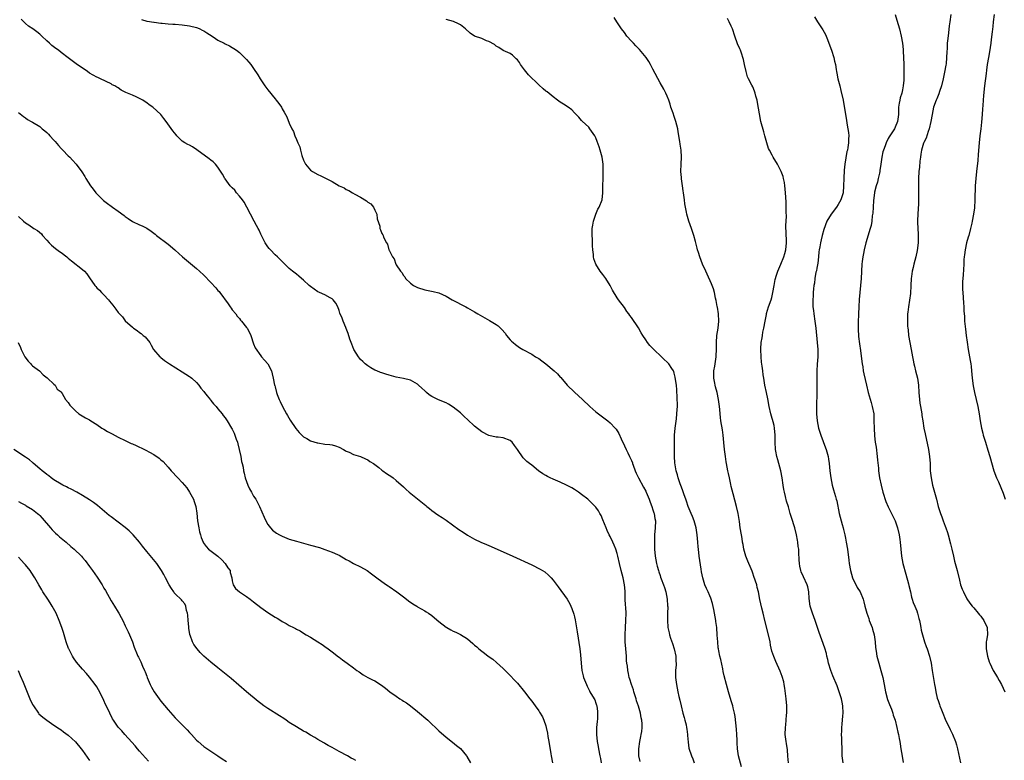
# Model space of a CAD drawing. Units: inches. Extents: x 2598000 to 2601000, y 1494000 to 1497000.
# Drawn here: x 2599635 to 2599912, y 1496128 to 1496336 of the extents above; entities that cross this region are included whole.
import ezdxf

# ---------------------------------------------------------------- set-up
doc = ezdxf.new("R2010")
doc.units = ezdxf.units.IN
doc.header["$MEASUREMENT"] = 0
doc.layers.add('LD25981494_10ft', color=120, linetype='Continuous')

msp = doc.modelspace()

# ---------------------------------------------------------------- linework, layer by layer
at = {"layer": 'LD25981494_10ft'}
for points, elevation in [([(2599851, 1496127), (2599850.88, 1496128.88), (2599850.74, 1496130.74), (2599850.51, 1496132.51), (2599850.41, 1496133), (2599850.31, 1496133.69), (2599850.15, 1496135), (2599850.18, 1496137), (2599850.28, 1496137.72), (2599850.4, 1496139), (2599850.51, 1496140.51), (2599850.56, 1496141), (2599850.54, 1496143), (2599850.39, 1496145), (2599850.29, 1496145.71), (2599850.04, 1496148.04), (2599849.84, 1496149), (2599849.73, 1496149.73), (2599849.29, 1496151.29), (2599848.74, 1496152.74), (2599847.45, 1496155.45), (2599846.9, 1496156.9), (2599846.41, 1496158.41), (2599846.02, 1496160.02), (2599845.86, 1496161), (2599845.46, 1496163), (2599844.45, 1496167), (2599843.97, 1496169), (2599843.59, 1496170.41), (2599843, 1496172.85), (2599842.59, 1496175), (2599842.26, 1496176.26), (2599842.12, 1496177), (2599841.36, 1496179.36), (2599841, 1496180.3), (2599840.82, 1496180.82), (2599840.53, 1496181.47), (2599839.66, 1496183.66), (2599839.05, 1496185), (2599838.48, 1496187), (2599838.29, 1496188.29), (2599838.13, 1496189), (2599838.01, 1496190.01), (2599837.84, 1496191), (2599837.52, 1496193), (2599837.27, 1496194.73), (2599836.9, 1496197), (2599836.43, 1496199), (2599835.48, 1496202.52), (2599835, 1496204.55), (2599834.87, 1496205.13), (2599834.48, 1496207), (2599834.24, 1496208.24), (2599834.06, 1496209), (2599833.67, 1496211), (2599833.55, 1496211.55), (2599833.33, 1496213), (2599833.08, 1496215), (2599832.94, 1496216.94), (2599832.75, 1496219), (2599832.53, 1496220.53), (2599832.1, 1496223), (2599831.97, 1496223.97), (2599831.86, 1496225), (2599831.77, 1496226.23), (2599831.69, 1496227), (2599831.45, 1496229), (2599831, 1496231), (2599830.57, 1496232.57), (2599830.48, 1496233), (2599830.4, 1496233.6), (2599830.12, 1496235), (2599830.09, 1496236.09), (2599830.14, 1496237), (2599830.34, 1496238.34), (2599830.48, 1496239), (2599830.79, 1496241), (2599830.79, 1496241.21), (2599830.86, 1496243), (2599830.83, 1496244.83), (2599830.8, 1496245), (2599830.91, 1496247), (2599831.27, 1496249), (2599831.52, 1496251), (2599831.41, 1496253), (2599831.09, 1496254.91), (2599831.07, 1496255.07), (2599830.77, 1496256.77), (2599830.57, 1496257.43), (2599830.28, 1496259), (2599830.02, 1496260.02), (2599829.45, 1496261.45), (2599828.2, 1496264.2), (2599827.85, 1496265), (2599826.95, 1496267), (2599826.15, 1496269), (2599825.77, 1496270.23), (2599825.55, 1496271), (2599825.46, 1496271.46), (2599825, 1496273.36), (2599824.52, 1496275), (2599824.15, 1496276.15), (2599823.81, 1496277), (2599823.08, 1496279), (2599822.49, 1496281), (2599822.4, 1496281.6), (2599822.12, 1496283), (2599821.95, 1496283.95), (2599821.88, 1496285), (2599821.74, 1496285.73), (2599821.63, 1496287), (2599821.53, 1496287.53), (2599821.33, 1496289), (2599821.04, 1496290.96), (2599821, 1496291.34), (2599820.85, 1496293), (2599820.89, 1496295), (2599821.02, 1496297), (2599820.95, 1496299), (2599820.67, 1496300.67), (2599820.6, 1496301.4), (2599820.09, 1496304.09), (2599819.97, 1496305), (2599819.48, 1496307), (2599819, 1496308.43), (2599818.65, 1496309.35), (2599818.07, 1496311), (2599817.86, 1496311.86), (2599817.45, 1496313), (2599817, 1496314.09), (2599816.59, 1496315), (2599816.04, 1496316.04), (2599815, 1496317.85), (2599813, 1496321.69), (2599812.3, 1496323), (2599811.83, 1496323.83), (2599811.08, 1496325), (2599809.25, 1496327.25), (2599809, 1496327.49), (2599808.26, 1496328.26), (2599807.52, 1496329), (2599807, 1496329.54), (2599805.73, 1496331), (2599805, 1496331.95), (2599804.24, 1496333), (2599802.9, 1496335), (2599802.16, 1496336.16)], 9540), ([(2599858.35, 1496336.35), (2599859.19, 1496335), (2599860.71, 1496332.71), (2599861.42, 1496331.42), (2599861.61, 1496331), (2599861.96, 1496330.04), (2599862.38, 1496329), (2599863.09, 1496327), (2599863.75, 1496325), (2599863.98, 1496323.98), (2599864.19, 1496323), (2599864.39, 1496321.61), (2599864.5, 1496321), (2599864.6, 1496320.6), (2599864.88, 1496319), (2599865.4, 1496317), (2599865.75, 1496315.75), (2599866.37, 1496313), (2599867.04, 1496309), (2599867.34, 1496307.34), (2599867.43, 1496306.57), (2599867.73, 1496305), (2599867.88, 1496303.88), (2599867.94, 1496303), (2599867.88, 1496302.12), (2599867.87, 1496301), (2599867.7, 1496299.7), (2599867.57, 1496299), (2599867.45, 1496298.55), (2599866.88, 1496295), (2599866.66, 1496293.34), (2599866.52, 1496291), (2599866.51, 1496289), (2599866.34, 1496287), (2599865.71, 1496285), (2599865, 1496283.71), (2599864.5, 1496283), (2599862.98, 1496281), (2599861.83, 1496279), (2599861, 1496276.73), (2599860.53, 1496275), (2599860.18, 1496273.82), (2599860.01, 1496273), (2599859.85, 1496271.85), (2599859.67, 1496271), (2599859.6, 1496270.4), (2599859.49, 1496269), (2599859.25, 1496267.25), (2599859.21, 1496266.79), (2599859, 1496265.89), (2599858.86, 1496265.14), (2599858.74, 1496264.74), (2599858.43, 1496263), (2599858.31, 1496261.69), (2599858.16, 1496261), (2599858.02, 1496260.02), (2599857.96, 1496259), (2599857.95, 1496258.05), (2599857.85, 1496257), (2599857.85, 1496255.85), (2599857.91, 1496255), (2599858.05, 1496253.95), (2599858.15, 1496253), (2599858.45, 1496251), (2599858.71, 1496249), (2599859.11, 1496245), (2599859.26, 1496243), (2599859.26, 1496241), (2599859.1, 1496238.9), (2599859, 1496237), (2599858.97, 1496235), (2599859, 1496233), (2599859, 1496231), (2599858.86, 1496227), (2599858.88, 1496225), (2599859.05, 1496223), (2599859.48, 1496221), (2599860.13, 1496219), (2599861.47, 1496215.47), (2599861.64, 1496215), (2599862.14, 1496213), (2599862.23, 1496212.23), (2599862.44, 1496211), (2599862.64, 1496209), (2599862.88, 1496207), (2599863.29, 1496205), (2599863.7, 1496203.7), (2599864.2, 1496201.8), (2599864.46, 1496201), (2599864.57, 1496200.57), (2599865.27, 1496197), (2599866.1, 1496193.9), (2599866.35, 1496193), (2599866.48, 1496192.48), (2599866.82, 1496191), (2599867, 1496190.05), (2599867.23, 1496189), (2599867.58, 1496187), (2599867.96, 1496183.96), (2599868.05, 1496183), (2599868.4, 1496181), (2599869, 1496178.96), (2599870.28, 1496176.28), (2599871.11, 1496175), (2599871.97, 1496173), (2599872.21, 1496172.21), (2599872.43, 1496171), (2599872.99, 1496169.01), (2599873.54, 1496167.54), (2599873.71, 1496167), (2599874.5, 1496165), (2599874.59, 1496164.59), (2599875.07, 1496163), (2599875.31, 1496161), (2599875.41, 1496159.41), (2599875.63, 1496158.37), (2599875.87, 1496157), (2599876.42, 1496155), (2599876.99, 1496152.99), (2599877.49, 1496151), (2599877.91, 1496149), (2599878.29, 1496147), (2599878.86, 1496144.86), (2599879.4, 1496143.4), (2599879.94, 1496142.06), (2599880.33, 1496141), (2599880.44, 1496140.44), (2599880.94, 1496139), (2599881.41, 1496137), (2599881.69, 1496135.69), (2599881.88, 1496135), (2599882.08, 1496133.92), (2599882.26, 1496133), (2599882.36, 1496132.36), (2599882.54, 1496131), (2599882.89, 1496128.89), (2599883.17, 1496127.17)], 9520), ([(2599880.98, 1496337), (2599881.47, 1496335.47), (2599882.16, 1496333), (2599882.62, 1496331), (2599883, 1496329), (2599883.22, 1496327.22), (2599883.22, 1496326.78), (2599883.33, 1496325), (2599883.38, 1496323), (2599883.4, 1496322.6), (2599883.43, 1496321), (2599883.43, 1496319), (2599883.37, 1496318.63), (2599883.24, 1496317), (2599883, 1496315.89), (2599882.79, 1496315), (2599882.34, 1496313.66), (2599882.23, 1496313), (2599882.12, 1496312.12), (2599881.92, 1496311), (2599881.92, 1496310.08), (2599881.86, 1496309), (2599881.68, 1496307.68), (2599881.66, 1496307), (2599881, 1496305.45), (2599880.76, 1496305), (2599880.38, 1496304.38), (2599879.44, 1496303), (2599879.25, 1496302.75), (2599879, 1496302.25), (2599878.44, 1496301), (2599878.18, 1496300.18), (2599877.72, 1496299), (2599877.54, 1496298.46), (2599877.24, 1496297), (2599876.93, 1496295), (2599876.7, 1496293.3), (2599876.64, 1496293), (2599876.53, 1496292.53), (2599876.23, 1496291), (2599876.01, 1496289.99), (2599875.68, 1496289), (2599875.21, 1496287.21), (2599875.16, 1496287), (2599874.87, 1496284.87), (2599874.75, 1496283), (2599874.67, 1496281.33), (2599874.52, 1496280.52), (2599874.4, 1496279), (2599874.2, 1496277.8), (2599874, 1496277), (2599872.77, 1496273), (2599872.25, 1496271), (2599872.04, 1496269.96), (2599871.87, 1496269), (2599871.74, 1496267.74), (2599871.65, 1496267), (2599871.41, 1496263), (2599871.25, 1496261), (2599870.9, 1496257.1), (2599870.73, 1496255), (2599870.64, 1496253), (2599870.57, 1496250.57), (2599870.56, 1496249), (2599870.57, 1496248.57), (2599870.67, 1496247), (2599870.71, 1496246.71), (2599871, 1496244.58), (2599871.28, 1496242.72), (2599871.62, 1496239.62), (2599871.7, 1496239), (2599871.85, 1496238.15), (2599872.02, 1496237), (2599872.17, 1496236.17), (2599872.94, 1496233.06), (2599873.42, 1496231), (2599874.19, 1496228.19), (2599874.56, 1496227), (2599874.94, 1496225), (2599875.02, 1496223.02), (2599875.04, 1496221), (2599875.17, 1496218.83), (2599875.38, 1496217), (2599875.6, 1496215.6), (2599875.93, 1496213), (2599876.01, 1496212.01), (2599876.25, 1496209.75), (2599876.31, 1496209), (2599876.61, 1496207), (2599877.01, 1496205), (2599877.53, 1496203), (2599878.39, 1496200.39), (2599879, 1496198.92), (2599880.95, 1496195), (2599881.65, 1496193), (2599882.09, 1496191), (2599882.28, 1496189.72), (2599882.36, 1496189), (2599882.54, 1496187), (2599882.75, 1496185), (2599883.14, 1496183), (2599883.99, 1496179.99), (2599884.7, 1496177.3), (2599884.81, 1496176.81), (2599885.25, 1496175), (2599885.58, 1496173.58), (2599885.77, 1496173), (2599886.05, 1496172.05), (2599886.49, 1496171), (2599887, 1496169.74), (2599887.25, 1496169), (2599887.58, 1496167.58), (2599887.75, 1496167), (2599887.96, 1496166.04), (2599888.14, 1496165), (2599888.29, 1496164.29), (2599888.61, 1496163), (2599889.22, 1496161), (2599889.67, 1496159.67), (2599889.92, 1496159), (2599890.56, 1496157), (2599891.03, 1496154.97), (2599891.38, 1496153), (2599892, 1496149), (2599892.16, 1496148.16), (2599892.35, 1496147), (2599892.78, 1496145.22), (2599893, 1496144.53), (2599893.41, 1496143.41), (2599893.53, 1496143), (2599893.96, 1496141.96), (2599894.3, 1496141), (2599895, 1496139.29), (2599896.38, 1496136.38), (2599897.05, 1496135.05), (2599897.88, 1496133), (2599898.13, 1496132.13), (2599898.47, 1496131), (2599899.32, 1496127)], 9510), ([(2599896.54, 1496337), (2599896.32, 1496335), (2599896.16, 1496333.84), (2599895.93, 1496331.93), (2599895.7, 1496330.3), (2599895.58, 1496329), (2599895.51, 1496327.51), (2599895.42, 1496326.58), (2599895.38, 1496325), (2599895.23, 1496323.23), (2599895.18, 1496322.82), (2599894.81, 1496320.81), (2599894.41, 1496319), (2599893.94, 1496317), (2599893.39, 1496315.39), (2599893.2, 1496314.8), (2599892.61, 1496313.39), (2599892.43, 1496313), (2599891.74, 1496311), (2599891.32, 1496309), (2599890.98, 1496307), (2599890.53, 1496305), (2599890.21, 1496304.21), (2599889.64, 1496302.36), (2599889, 1496301.14), (2599888.9, 1496300.9), (2599888.35, 1496299), (2599888.19, 1496297.81), (2599888.03, 1496297), (2599887.9, 1496295.9), (2599887.76, 1496294.24), (2599887.63, 1496293), (2599887.52, 1496291), (2599887.48, 1496289), (2599887.51, 1496285), (2599887.47, 1496283.47), (2599887.45, 1496283), (2599887.41, 1496282.6), (2599887.3, 1496281), (2599887.23, 1496279.23), (2599887.2, 1496278.8), (2599887.29, 1496277), (2599887.43, 1496275.43), (2599887.45, 1496273), (2599887.18, 1496270.82), (2599886.73, 1496269), (2599886.17, 1496267), (2599885.97, 1496266.03), (2599885.72, 1496265), (2599885.53, 1496263.53), (2599885.48, 1496263), (2599885.39, 1496261), (2599885.23, 1496258.77), (2599884.67, 1496255), (2599884.53, 1496253.47), (2599884.47, 1496253), (2599884.41, 1496251), (2599884.46, 1496249.54), (2599884.5, 1496249), (2599884.57, 1496248.57), (2599884.74, 1496247), (2599885.1, 1496245), (2599885.5, 1496243), (2599885.84, 1496241), (2599886.03, 1496240.03), (2599886.18, 1496239), (2599886.37, 1496238.37), (2599886.7, 1496237), (2599887.26, 1496235), (2599887.55, 1496233), (2599887.62, 1496231), (2599887.77, 1496229), (2599887.93, 1496227.93), (2599888.08, 1496227), (2599888.43, 1496225), (2599888.49, 1496224.49), (2599888.74, 1496223), (2599889.04, 1496221), (2599889.34, 1496219.34), (2599890.29, 1496215), (2599890.62, 1496213), (2599890.76, 1496211), (2599890.83, 1496209), (2599891.02, 1496207), (2599891.43, 1496205), (2599891.96, 1496203), (2599892.52, 1496201), (2599893.03, 1496199), (2599893.64, 1496197), (2599894.04, 1496196.04), (2599894.41, 1496195), (2599895, 1496193.49), (2599895.21, 1496193), (2599895.67, 1496191.67), (2599895.87, 1496191), (2599896.49, 1496188.49), (2599896.82, 1496187), (2599897.3, 1496185), (2599897.65, 1496183.65), (2599898.36, 1496181), (2599899, 1496178.32), (2599899.34, 1496177), (2599899.78, 1496175.78), (2599900.09, 1496175), (2599901.09, 1496173.09), (2599901.87, 1496171.87), (2599902.58, 1496171), (2599903, 1496170.52), (2599904.28, 1496169), (2599904.6, 1496168.6), (2599905, 1496168.21), (2599905.87, 1496167), (2599906.81, 1496165), (2599906.87, 1496163), (2599906.61, 1496161.39), (2599906.53, 1496161), (2599906.5, 1496160.5), (2599906.46, 1496159), (2599906.83, 1496157), (2599907.36, 1496155.36), (2599907.48, 1496155), (2599908.46, 1496153), (2599908.65, 1496152.65), (2599909.43, 1496151.43), (2599909.69, 1496151), (2599910.16, 1496150.16), (2599910.8, 1496149), (2599911.7, 1496147)], 9500), ([(2599908.73, 1496337), (2599908.49, 1496335), (2599908.36, 1496333.64), (2599908.17, 1496332.17), (2599907.94, 1496330.06), (2599907.79, 1496329), (2599907.41, 1496326.59), (2599907.11, 1496325), (2599906.79, 1496323), (2599906.6, 1496321.4), (2599906.45, 1496320.45), (2599906.03, 1496317), (2599905.73, 1496314.27), (2599905.62, 1496313), (2599905.52, 1496311.52), (2599905.43, 1496310.57), (2599905.35, 1496309), (2599905.22, 1496306.78), (2599905.03, 1496305), (2599904.75, 1496303), (2599904.51, 1496301), (2599904.23, 1496297.77), (2599904.11, 1496296.11), (2599903.77, 1496293), (2599903.58, 1496291), (2599903.45, 1496289), (2599903.42, 1496287.42), (2599903.36, 1496286.64), (2599903.34, 1496285), (2599903.2, 1496282.8), (2599902.97, 1496281.03), (2599902.59, 1496279), (2599902.46, 1496278.46), (2599902.14, 1496277), (2599901.59, 1496275), (2599901.44, 1496274.56), (2599901, 1496273), (2599900.58, 1496271), (2599900.43, 1496269.57), (2599900.33, 1496269), (2599900.27, 1496268.27), (2599900.21, 1496267), (2599900.01, 1496264.01), (2599899.91, 1496263), (2599899.88, 1496262.12), (2599899.86, 1496261), (2599899.9, 1496259.9), (2599899.95, 1496259), (2599900.17, 1496256.17), (2599900.22, 1496255), (2599900.25, 1496253.75), (2599900.38, 1496252.38), (2599900.46, 1496251), (2599900.71, 1496248.71), (2599900.93, 1496247), (2599901.13, 1496245.13), (2599901.43, 1496243), (2599901.81, 1496241), (2599901.97, 1496239.97), (2599902.16, 1496239), (2599902.25, 1496238.25), (2599902.42, 1496237), (2599902.61, 1496235), (2599902.86, 1496232.86), (2599903.19, 1496231), (2599904.14, 1496227), (2599904.49, 1496225), (2599904.79, 1496223), (2599905.17, 1496221), (2599905.53, 1496219.53), (2599905.67, 1496219), (2599906.26, 1496217), (2599907, 1496214.76), (2599907.55, 1496213), (2599908.65, 1496209), (2599909.39, 1496207), (2599909.91, 1496205.91), (2599911.27, 1496202.73), (2599911.87, 1496201)], 9490), ([(2599809.45, 1496127.45), (2599809.07, 1496129), (2599809.1, 1496131), (2599809.38, 1496133), (2599809.6, 1496134.4), (2599809.75, 1496135), (2599809.88, 1496135.88), (2599810.01, 1496137), (2599810.01, 1496137.99), (2599809.92, 1496139), (2599809.7, 1496139.7), (2599809.54, 1496141), (2599809.01, 1496142.99), (2599808.44, 1496144.44), (2599808.33, 1496145), (2599807.68, 1496147), (2599807.53, 1496147.53), (2599807, 1496149), (2599806.54, 1496150.54), (2599806.38, 1496151), (2599806.12, 1496152.12), (2599805.96, 1496153), (2599805.87, 1496154.13), (2599805.73, 1496155), (2599805.64, 1496155.64), (2599805.56, 1496157), (2599805.38, 1496159), (2599805.25, 1496161), (2599805.23, 1496163), (2599805.31, 1496165), (2599805.44, 1496167), (2599805.47, 1496169), (2599805.37, 1496170.63), (2599805.36, 1496171.36), (2599805.25, 1496173), (2599805.21, 1496175.21), (2599805.08, 1496177), (2599804.66, 1496179), (2599804.08, 1496181), (2599803.59, 1496183), (2599803.2, 1496185), (2599803, 1496185.83), (2599802.64, 1496187), (2599802.12, 1496188.12), (2599801.75, 1496189), (2599801, 1496190.57), (2599800.77, 1496191), (2599800.21, 1496192.21), (2599799.87, 1496193), (2599799, 1496195.27), (2599798.45, 1496196.45), (2599798.16, 1496197), (2599797.73, 1496197.73), (2599797, 1496198.76), (2599796.8, 1496199), (2599795, 1496200.77), (2599794.74, 1496201), (2599793, 1496202.38), (2599792.13, 1496203), (2599791, 1496203.76), (2599790.22, 1496204.22), (2599789, 1496204.89), (2599788.77, 1496205), (2599787, 1496205.8), (2599785, 1496206.66), (2599784.23, 1496207), (2599783.4, 1496207.4), (2599783, 1496207.65), (2599782.12, 1496208.12), (2599780.95, 1496208.95), (2599779, 1496210.55), (2599778.43, 1496211), (2599777.61, 1496211.61), (2599777, 1496212.28), (2599776.59, 1496212.59), (2599774.99, 1496215), (2599774.14, 1496216.14), (2599773.56, 1496217), (2599773, 1496217.5), (2599771, 1496218.27), (2599769.59, 1496218.41), (2599769, 1496218.43), (2599767, 1496218.86), (2599765, 1496219.92), (2599763, 1496221.49), (2599761, 1496223.4), (2599760.17, 1496224.17), (2599759.33, 1496225), (2599759, 1496225.28), (2599757, 1496226.88), (2599755.67, 1496227.67), (2599755, 1496228.04), (2599752.9, 1496228.9), (2599752.69, 1496229), (2599751, 1496229.86), (2599750.29, 1496230.29), (2599749.46, 1496231), (2599749.2, 1496231.2), (2599749, 1496231.41), (2599748.14, 1496232.14), (2599747.29, 1496233), (2599747, 1496233.27), (2599745, 1496234.43), (2599743, 1496234.93), (2599741, 1496235.31), (2599739, 1496235.85), (2599738.13, 1496236.13), (2599737, 1496236.45), (2599736.61, 1496236.61), (2599735.58, 1496237), (2599735, 1496237.23), (2599733.89, 1496237.89), (2599733, 1496238.45), (2599732.32, 1496239), (2599731.62, 1496239.62), (2599731, 1496240.26), (2599730.39, 1496241), (2599729.07, 1496243.07), (2599728.52, 1496244.52), (2599728.03, 1496245.97), (2599727.49, 1496247.49), (2599726.94, 1496248.94), (2599726.84, 1496249.16), (2599726.09, 1496251), (2599725.8, 1496251.8), (2599725.23, 1496253.23), (2599725, 1496253.93), (2599724.6, 1496255), (2599724.03, 1496256.03), (2599723.3, 1496257), (2599723, 1496257.28), (2599722.48, 1496257.52), (2599721, 1496258.33), (2599719.52, 1496259), (2599719, 1496259.25), (2599717, 1496260.68), (2599716.61, 1496261), (2599715, 1496262.52), (2599714.4, 1496263), (2599713.65, 1496263.65), (2599713, 1496264.14), (2599711.88, 1496265), (2599711, 1496265.77), (2599709.75, 1496267), (2599709.35, 1496267.35), (2599708.36, 1496268.36), (2599707.7, 1496269), (2599707, 1496269.64), (2599705.7, 1496271), (2599705.37, 1496271.37), (2599705, 1496271.83), (2599704.2, 1496273), (2599703, 1496275.39), (2599702.52, 1496276.52), (2599702.25, 1496277), (2599701.83, 1496277.83), (2599701.16, 1496279), (2599700.17, 1496281), (2599699.12, 1496283), (2599698.33, 1496284.33), (2599697.85, 1496285), (2599697, 1496286.09), (2599696.24, 1496287), (2599695.7, 1496287.7), (2599695, 1496288.37), (2599694.72, 1496288.72), (2599694.45, 1496289), (2599693, 1496290.9), (2599692.93, 1496291), (2599692.25, 1496292.25), (2599691, 1496294.18), (2599690.34, 1496295), (2599689.68, 1496295.69), (2599689, 1496296.19), (2599688.56, 1496296.56), (2599685.1, 1496299.1), (2599683.87, 1496299.87), (2599683, 1496300.33), (2599682.53, 1496300.53), (2599681.72, 1496301), (2599681, 1496301.51), (2599679.42, 1496303), (2599679.23, 1496303.23), (2599678.35, 1496304.35), (2599676.48, 1496307), (2599675.81, 1496307.81), (2599675, 1496309), (2599672.74, 1496311), (2599671.69, 1496311.69), (2599671, 1496312.29), (2599670.55, 1496312.55), (2599669.89, 1496313), (2599669, 1496313.51), (2599668.07, 1496313.93), (2599667, 1496314.36), (2599665.16, 1496315.16), (2599665, 1496315.27), (2599663.84, 1496315.84), (2599663, 1496316.45), (2599662.64, 1496316.64), (2599662.06, 1496317), (2599661.34, 1496317.34), (2599661, 1496317.55), (2599658.04, 1496319), (2599657.32, 1496319.32), (2599657, 1496319.48), (2599655, 1496320.61), (2599654.39, 1496321), (2599651.21, 1496323.21), (2599650.08, 1496324.08), (2599649, 1496324.87), (2599647, 1496326.38), (2599646.24, 1496327), (2599645.51, 1496327.51), (2599644.36, 1496328.36), (2599643.72, 1496329), (2599643, 1496329.65), (2599641.62, 1496331), (2599641, 1496331.56), (2599640.16, 1496332.16), (2599639.07, 1496333), (2599637.81, 1496333.81), (2599637, 1496334.49), (2599635.76, 1496335.76)], 9570), ([(2599669.59, 1496335.59), (2599671, 1496335.2), (2599671.17, 1496335.17), (2599673, 1496334.89), (2599673.11, 1496334.89), (2599675, 1496334.62), (2599675.38, 1496334.62), (2599677, 1496334.43), (2599678.3, 1496334.3), (2599679, 1496334.28), (2599681, 1496334.12), (2599683, 1496333.88), (2599685, 1496333.37), (2599685.27, 1496333.27), (2599685.88, 1496333), (2599686.6, 1496332.6), (2599687, 1496332.42), (2599687.86, 1496331.86), (2599689.35, 1496331), (2599690.3, 1496330.3), (2599691, 1496329.86), (2599692.7, 1496329), (2599693, 1496328.8), (2599694.24, 1496328.24), (2599695, 1496327.79), (2599695.49, 1496327.49), (2599696.19, 1496327), (2599697, 1496326.36), (2599699, 1496324.37), (2599699.62, 1496323.62), (2599700.23, 1496323), (2599701, 1496321.92), (2599702.15, 1496320.15), (2599702.81, 1496319), (2599703, 1496318.74), (2599704.18, 1496317), (2599705, 1496315.92), (2599707, 1496313.41), (2599707.37, 1496313), (2599708.07, 1496312.07), (2599708.79, 1496311), (2599709, 1496310.61), (2599709.6, 1496309.6), (2599710.3, 1496308.3), (2599711, 1496306.56), (2599711.7, 1496305), (2599712.17, 1496304.17), (2599712.58, 1496303), (2599713, 1496301.98), (2599713.43, 1496301), (2599713.93, 1496299.93), (2599714.15, 1496299), (2599714.54, 1496297.46), (2599715, 1496296.13), (2599715.54, 1496295), (2599717, 1496293.33), (2599717.47, 1496293), (2599719, 1496292.17), (2599719.81, 1496291.81), (2599721, 1496291.18), (2599721.13, 1496291.13), (2599721.33, 1496291), (2599723, 1496290.15), (2599725.04, 1496289), (2599726.36, 1496288.36), (2599727, 1496287.96), (2599727.69, 1496287.69), (2599728.7, 1496287), (2599729.42, 1496286.58), (2599731, 1496285.74), (2599732.71, 1496284.71), (2599733, 1496284.42), (2599733.92, 1496283.92), (2599734.61, 1496283), (2599735, 1496282.13), (2599735.54, 1496281), (2599735.69, 1496279.69), (2599736.36, 1496277.64), (2599736.43, 1496277), (2599736.63, 1496276.63), (2599737, 1496275.61), (2599737.24, 1496275.24), (2599737.34, 1496275), (2599737.45, 1496274.55), (2599738.25, 1496273), (2599738.6, 1496272.6), (2599738.96, 1496271), (2599739, 1496270.91), (2599740, 1496269), (2599740.45, 1496268.45), (2599740.91, 1496267), (2599741, 1496266.82), (2599742.23, 1496265), (2599742.62, 1496264.62), (2599743, 1496263.81), (2599743.44, 1496263.44), (2599743.65, 1496263), (2599745, 1496261.67), (2599745.84, 1496261), (2599746.62, 1496260.62), (2599747, 1496260.39), (2599749, 1496259.77), (2599751.32, 1496259.32), (2599753, 1496258.89), (2599755, 1496257.98), (2599756.68, 1496257), (2599760.5, 1496255), (2599761, 1496254.76), (2599763, 1496253.63), (2599763.91, 1496253), (2599765.88, 1496251.88), (2599767.17, 1496251.17), (2599769, 1496250.06), (2599769.64, 1496249.64), (2599770.29, 1496249), (2599770.66, 1496248.66), (2599771.57, 1496247.57), (2599771.98, 1496247), (2599773, 1496245.79), (2599773.38, 1496245.38), (2599773.77, 1496245), (2599774.43, 1496244.43), (2599775.6, 1496243.6), (2599776.53, 1496243), (2599779, 1496241.69), (2599780.11, 1496241), (2599781, 1496240.49), (2599781.88, 1496239.88), (2599783, 1496239), (2599785.34, 1496237), (2599786.2, 1496236.2), (2599787, 1496235.29), (2599787.15, 1496235.15), (2599789, 1496233.01), (2599791, 1496231.06), (2599793.22, 1496229), (2599795.33, 1496227), (2599797, 1496225.57), (2599797.72, 1496225), (2599800.35, 1496223), (2599801, 1496222.46), (2599802.39, 1496221), (2599802.68, 1496220.68), (2599803.44, 1496219.44), (2599804.08, 1496217.92), (2599805, 1496216.02), (2599805.47, 1496215), (2599806, 1496214), (2599806.47, 1496213), (2599806.65, 1496212.65), (2599807, 1496211.86), (2599807.24, 1496211.24), (2599807.3, 1496211), (2599807.46, 1496210.54), (2599808.02, 1496209), (2599808.32, 1496208.32), (2599808.96, 1496207), (2599810.37, 1496204.37), (2599811, 1496203.27), (2599811.14, 1496203), (2599811.94, 1496201), (2599812.21, 1496200.21), (2599812.67, 1496199), (2599813, 1496198.05), (2599813.24, 1496197.24), (2599813.33, 1496197), (2599813.58, 1496195.58), (2599813.7, 1496195), (2599813.68, 1496193), (2599813.5, 1496191), (2599813.43, 1496189), (2599813.5, 1496187), (2599813.66, 1496185), (2599813.99, 1496183), (2599814.22, 1496182.22), (2599814.53, 1496181), (2599814.67, 1496180.67), (2599815, 1496179.62), (2599815.17, 1496179.17), (2599815.31, 1496178.69), (2599815.96, 1496177), (2599816.23, 1496176.23), (2599816.6, 1496175), (2599817.03, 1496173), (2599817.14, 1496171.14), (2599817.19, 1496170.81), (2599817.11, 1496169), (2599817.06, 1496167.06), (2599817.22, 1496165), (2599817.57, 1496163.57), (2599817.65, 1496163), (2599817.93, 1496162.07), (2599818.5, 1496160.5), (2599818.99, 1496159), (2599819.42, 1496157), (2599819.46, 1496155.46), (2599819.5, 1496155), (2599819.49, 1496154.51), (2599819.36, 1496153), (2599819.35, 1496151), (2599819.59, 1496149), (2599820.01, 1496147), (2599820.3, 1496145.7), (2599820.59, 1496144.59), (2599820.93, 1496143), (2599821.42, 1496141), (2599821.75, 1496139.75), (2599821.99, 1496139), (2599822.31, 1496137.69), (2599822.46, 1496137), (2599822.51, 1496136.51), (2599822.7, 1496135), (2599822.71, 1496134.71), (2599822.86, 1496132.86), (2599823.12, 1496131.12), (2599823.8, 1496129), (2599824.18, 1496128.18), (2599824.6, 1496127)], 9560), ([(2599837.9, 1496125.9), (2599837.06, 1496129), (2599836.76, 1496131), (2599836.69, 1496132.69), (2599836.62, 1496133.38), (2599836.56, 1496135), (2599836.46, 1496136.46), (2599836.06, 1496140.06), (2599835.88, 1496141), (2599835.51, 1496142.49), (2599835.43, 1496143), (2599835.35, 1496143.35), (2599835, 1496144.43), (2599834.25, 1496147), (2599833.67, 1496149), (2599833, 1496151.47), (2599832.72, 1496152.72), (2599832.6, 1496153.4), (2599832.04, 1496156.04), (2599831.81, 1496157), (2599831.5, 1496158.5), (2599831.41, 1496159), (2599831.36, 1496159.36), (2599831.19, 1496161), (2599831.08, 1496162.91), (2599830.92, 1496165), (2599830.68, 1496166.68), (2599830.65, 1496167), (2599830.09, 1496170.09), (2599829.73, 1496171.73), (2599829.28, 1496173.28), (2599829, 1496173.93), (2599828.5, 1496175), (2599828, 1496176), (2599827.57, 1496177), (2599826.98, 1496179), (2599826.67, 1496180.67), (2599826.59, 1496181.41), (2599825.99, 1496185), (2599825.76, 1496187), (2599825.7, 1496187.7), (2599825.63, 1496189), (2599825.47, 1496191), (2599825.15, 1496193), (2599824.54, 1496195), (2599824.13, 1496196.13), (2599823.71, 1496197), (2599822.89, 1496199), (2599822.45, 1496200.45), (2599822.22, 1496201), (2599821.76, 1496202.24), (2599821.41, 1496203.41), (2599821, 1496204.38), (2599820.85, 1496204.85), (2599820.63, 1496205.37), (2599820.08, 1496207), (2599819.87, 1496207.87), (2599819.56, 1496209), (2599819.2, 1496211.2), (2599819.06, 1496213), (2599819.02, 1496215.02), (2599819.04, 1496217), (2599819.08, 1496219), (2599819.23, 1496221), (2599819.58, 1496223.58), (2599819.76, 1496225), (2599819.8, 1496226.2), (2599819.88, 1496227), (2599819.9, 1496227.9), (2599819.85, 1496229), (2599819.77, 1496230.23), (2599819.76, 1496231), (2599819.71, 1496231.71), (2599819.58, 1496233), (2599819.35, 1496234.65), (2599819.29, 1496235.29), (2599819, 1496236.42), (2599818.86, 1496236.86), (2599818.79, 1496237), (2599818.34, 1496237.66), (2599817.46, 1496239), (2599817, 1496239.48), (2599816.21, 1496240.21), (2599815.4, 1496241), (2599813.26, 1496243), (2599812.16, 1496244.16), (2599811.49, 1496245), (2599811, 1496245.7), (2599810.15, 1496247), (2599809.73, 1496247.73), (2599809, 1496249.1), (2599807, 1496252.03), (2599806.57, 1496252.57), (2599806.25, 1496253), (2599805.73, 1496253.73), (2599805, 1496254.79), (2599803.39, 1496257), (2599803, 1496257.55), (2599801.68, 1496259.68), (2599801, 1496261), (2599799.79, 1496263), (2599799, 1496264.05), (2599798.56, 1496264.56), (2599798.25, 1496265), (2599796.99, 1496267), (2599796.48, 1496268.48), (2599796.38, 1496269), (2599796.34, 1496269.66), (2599796.17, 1496271), (2599796.09, 1496272.09), (2599796.03, 1496273.97), (2599795.97, 1496275), (2599796.01, 1496277), (2599796.11, 1496277.89), (2599796.33, 1496279), (2599796.99, 1496281.01), (2599797.6, 1496282.4), (2599797.96, 1496283), (2599798.73, 1496285), (2599798.98, 1496287), (2599799.1, 1496293), (2599799.07, 1496295), (2599799, 1496295.67), (2599798.81, 1496297), (2599798.22, 1496299), (2599797.9, 1496299.9), (2599797.37, 1496301.37), (2599797, 1496302.45), (2599796.68, 1496303), (2599795.35, 1496305), (2599795, 1496305.46), (2599793.12, 1496307.12), (2599793, 1496307.27), (2599792.2, 1496308.2), (2599791.47, 1496309), (2599791, 1496309.45), (2599790.24, 1496310.24), (2599789.2, 1496311), (2599787.89, 1496311.89), (2599787, 1496312.42), (2599786.24, 1496313), (2599785, 1496313.91), (2599783.33, 1496315.33), (2599783, 1496315.56), (2599782.21, 1496316.21), (2599781, 1496317.27), (2599778.09, 1496320.09), (2599777, 1496321.52), (2599775.9, 1496323), (2599775.55, 1496323.55), (2599775, 1496324.29), (2599774.64, 1496324.64), (2599774.24, 1496325), (2599773.62, 1496325.62), (2599773, 1496326.09), (2599771, 1496326.96), (2599769.79, 1496327.79), (2599769, 1496328.17), (2599768.6, 1496328.6), (2599767, 1496329.48), (2599766.31, 1496329.69), (2599765, 1496330.27), (2599763, 1496330.97), (2599762.94, 1496331), (2599761.76, 1496331.76), (2599760.44, 1496333), (2599759, 1496334.14), (2599758.45, 1496334.45), (2599757.04, 1496335.04), (2599755, 1496335.63)], 9550), ([(2599866.41, 1496127), (2599866.14, 1496129), (2599866.1, 1496129.9), (2599866, 1496134), (2599865.95, 1496135), (2599865.96, 1496135.96), (2599866, 1496137), (2599866.13, 1496137.87), (2599866.27, 1496140.27), (2599866.35, 1496141), (2599866.28, 1496143), (2599866.1, 1496144.1), (2599865.91, 1496145), (2599865.21, 1496147.21), (2599864.65, 1496148.65), (2599863.47, 1496151.47), (2599862.92, 1496152.92), (2599862.3, 1496155), (2599862.06, 1496156.06), (2599861.82, 1496157), (2599861.68, 1496157.68), (2599861.23, 1496159.23), (2599860.41, 1496161.59), (2599859.64, 1496163.64), (2599859.22, 1496165), (2599858.51, 1496167), (2599857.77, 1496169), (2599857.15, 1496171), (2599856.82, 1496173.18), (2599856.71, 1496175), (2599856.44, 1496176.44), (2599856.27, 1496177), (2599855.21, 1496179.21), (2599854.61, 1496180.61), (2599854.47, 1496181), (2599854.23, 1496182.23), (2599854.1, 1496183), (2599854.04, 1496184.04), (2599853.96, 1496186.04), (2599853.9, 1496187), (2599853.79, 1496187.79), (2599853.67, 1496189), (2599853.55, 1496189.55), (2599853.29, 1496191), (2599852.8, 1496193), (2599851.91, 1496195.91), (2599851.52, 1496197), (2599851, 1496198.87), (2599850.51, 1496200.51), (2599850.21, 1496201.79), (2599849.88, 1496203), (2599849.73, 1496203.73), (2599849.51, 1496205), (2599849.24, 1496207), (2599848.86, 1496209), (2599848.05, 1496212.05), (2599847.78, 1496213), (2599847.47, 1496214.53), (2599847.38, 1496215), (2599847.27, 1496217), (2599847.28, 1496219), (2599847.14, 1496221), (2599847, 1496221.68), (2599846.74, 1496222.74), (2599846.28, 1496224.28), (2599846.05, 1496225), (2599845.59, 1496227), (2599845.2, 1496229.2), (2599844.85, 1496231), (2599844.44, 1496233), (2599844.08, 1496235), (2599843.93, 1496235.93), (2599843.8, 1496237), (2599843.69, 1496238.31), (2599843.51, 1496239.51), (2599843.38, 1496241), (2599843.24, 1496243), (2599843.24, 1496243.24), (2599843.34, 1496245), (2599843.65, 1496246.35), (2599843.73, 1496247), (2599843.89, 1496247.89), (2599844.16, 1496249), (2599844.5, 1496251), (2599844.84, 1496252.84), (2599844.88, 1496253.12), (2599845.48, 1496255), (2599846.17, 1496257), (2599846.35, 1496257.65), (2599846.65, 1496259), (2599846.99, 1496260.99), (2599847.31, 1496262.69), (2599847.39, 1496263), (2599847.61, 1496263.61), (2599848.04, 1496265), (2599848.29, 1496265.71), (2599848.9, 1496267), (2599849.7, 1496269), (2599849.99, 1496269.99), (2599850.26, 1496271), (2599850.45, 1496273), (2599850.44, 1496273.56), (2599850.3, 1496277.7), (2599850.46, 1496280.46), (2599850.43, 1496281.57), (2599850.43, 1496283), (2599850.37, 1496284.37), (2599850.26, 1496285.74), (2599850.15, 1496288.15), (2599850.01, 1496289), (2599849.94, 1496289.94), (2599849.64, 1496291), (2599849.55, 1496291.55), (2599848.97, 1496292.97), (2599847.94, 1496295), (2599846.72, 1496297), (2599846.44, 1496297.56), (2599845.68, 1496299), (2599845.46, 1496299.46), (2599844.98, 1496300.98), (2599844.44, 1496303), (2599844.11, 1496304.11), (2599843.32, 1496307), (2599842.88, 1496309.12), (2599842.39, 1496312.39), (2599842.24, 1496313), (2599841.92, 1496314.08), (2599841.7, 1496315), (2599841.52, 1496315.52), (2599841, 1496316.76), (2599840.79, 1496317.21), (2599839.86, 1496319), (2599839.58, 1496319.58), (2599839.16, 1496321), (2599838.73, 1496323), (2599838.38, 1496324.38), (2599838.26, 1496325), (2599837.92, 1496325.92), (2599837.56, 1496327), (2599837.38, 1496327.38), (2599836.78, 1496328.78), (2599835.96, 1496331), (2599835.29, 1496333), (2599835, 1496333.73), (2599834.42, 1496335), (2599833.96, 1496335.96)], 9530), ([(2599635, 1496309.54), (2599636.41, 1496308.41), (2599637, 1496308.03), (2599637.6, 1496307.6), (2599638.6, 1496307), (2599639, 1496306.8), (2599641, 1496305.58), (2599641.7, 1496305), (2599642.43, 1496304.43), (2599643, 1496303.92), (2599643.47, 1496303.47), (2599643.87, 1496303), (2599645, 1496301.73), (2599645.36, 1496301.36), (2599646.27, 1496300.27), (2599647, 1496299.45), (2599647.46, 1496299), (2599649, 1496297.34), (2599649.41, 1496297), (2599650.15, 1496296.15), (2599651.23, 1496295), (2599652.85, 1496292.85), (2599653.61, 1496291.61), (2599653.95, 1496291), (2599655.2, 1496289), (2599655.99, 1496287.99), (2599656.78, 1496287), (2599658.88, 1496284.88), (2599659.98, 1496283.98), (2599661, 1496283.24), (2599661.4, 1496283), (2599663, 1496281.83), (2599664.67, 1496280.67), (2599665, 1496280.34), (2599665.82, 1496279.82), (2599667, 1496278.93), (2599669, 1496278.02), (2599669.72, 1496277.72), (2599671, 1496277.09), (2599672.28, 1496276.28), (2599673, 1496275.71), (2599673.36, 1496275.36), (2599673.79, 1496275), (2599677, 1496272.59), (2599678.86, 1496271), (2599679, 1496270.9), (2599681.05, 1496269), (2599685, 1496265.73), (2599685.81, 1496265), (2599687, 1496263.88), (2599689, 1496261.87), (2599690.38, 1496260.38), (2599691, 1496259.63), (2599691.3, 1496259.3), (2599691.53, 1496259), (2599693.83, 1496255.83), (2599694.46, 1496255), (2599694.67, 1496254.67), (2599695, 1496254.2), (2599695.97, 1496253), (2599696.41, 1496252.41), (2599697, 1496251.71), (2599697.3, 1496251.3), (2599697.58, 1496251), (2599699, 1496249.21), (2599699.15, 1496249), (2599699.82, 1496247.82), (2599700.21, 1496247), (2599701, 1496244.66), (2599701.46, 1496243.46), (2599703, 1496241.26), (2599703.25, 1496241), (2599704.05, 1496240.05), (2599705, 1496239.04), (2599705.99, 1496237), (2599706.19, 1496236.19), (2599706.52, 1496235), (2599706.87, 1496233), (2599706.91, 1496232.91), (2599707, 1496232.57), (2599707.38, 1496231), (2599707.6, 1496230.4), (2599708.17, 1496229), (2599708.46, 1496228.46), (2599709.09, 1496227), (2599710.18, 1496225), (2599710.49, 1496224.49), (2599711.22, 1496223.22), (2599712.82, 1496220.82), (2599713.73, 1496219.73), (2599715, 1496218.57), (2599715.95, 1496218.05), (2599717, 1496217.4), (2599718.85, 1496216.85), (2599719, 1496216.81), (2599721, 1496216.51), (2599722.37, 1496216.37), (2599723, 1496216.24), (2599723.99, 1496215.99), (2599725, 1496215.6), (2599726.19, 1496215), (2599726.69, 1496214.69), (2599727, 1496214.51), (2599727.81, 1496214.19), (2599729, 1496213.6), (2599730.99, 1496213.01), (2599732.34, 1496212.34), (2599733, 1496212.1), (2599733.63, 1496211.63), (2599734.67, 1496211), (2599735, 1496210.76), (2599736.08, 1496209.92), (2599737, 1496209.19), (2599737.29, 1496209), (2599738.28, 1496208.28), (2599739, 1496207.79), (2599739.48, 1496207.48), (2599740.15, 1496207), (2599741, 1496206.3), (2599743, 1496204.48), (2599743.75, 1496203.75), (2599744.63, 1496203), (2599749.27, 1496199.27), (2599749.62, 1496199), (2599750.38, 1496198.38), (2599751, 1496197.9), (2599752.68, 1496196.68), (2599753.86, 1496195.86), (2599755, 1496195.11), (2599758.56, 1496192.56), (2599759.75, 1496191.75), (2599761, 1496190.96), (2599763, 1496189.84), (2599764.76, 1496189), (2599766.31, 1496188.31), (2599767, 1496188.03), (2599771, 1496186.28), (2599773.71, 1496185), (2599779, 1496182.59), (2599781.42, 1496181.42), (2599782.66, 1496180.66), (2599783.75, 1496179.75), (2599784.44, 1496179), (2599785, 1496178.32), (2599786.43, 1496176.43), (2599788.94, 1496172.94), (2599789.66, 1496171.66), (2599790.31, 1496170.31), (2599790.81, 1496168.81), (2599791, 1496168.02), (2599791.18, 1496167.18), (2599791.77, 1496163.77), (2599792.47, 1496159), (2599792.68, 1496157.32), (2599792.88, 1496155), (2599793.09, 1496153), (2599793.48, 1496151.48), (2599793.57, 1496151), (2599794.34, 1496149), (2599794.54, 1496148.54), (2599795.21, 1496147.21), (2599795.35, 1496147), (2599796.52, 1496145), (2599796.68, 1496144.68), (2599797, 1496143.82), (2599797.21, 1496143.21), (2599797.25, 1496143), (2599797.45, 1496141.45), (2599797.43, 1496141), (2599797.42, 1496139.42), (2599797.33, 1496138.67), (2599797.23, 1496137), (2599797.19, 1496135), (2599797.35, 1496133), (2599797.62, 1496131.62), (2599797.71, 1496131), (2599798.16, 1496129), (2599798.27, 1496128.27), (2599798.53, 1496127)], 9580), ([(2599635, 1496280.37), (2599636.48, 1496279), (2599637, 1496278.59), (2599637.97, 1496277.97), (2599639.36, 1496277), (2599640.39, 1496276.39), (2599641.45, 1496275.45), (2599641.78, 1496275), (2599643, 1496273.73), (2599643.63, 1496273), (2599644.32, 1496272.32), (2599645.42, 1496271.42), (2599646.56, 1496270.56), (2599647, 1496270.25), (2599648.63, 1496269), (2599649, 1496268.67), (2599649.92, 1496267.92), (2599653, 1496265.49), (2599653.57, 1496265), (2599654.25, 1496264.25), (2599655, 1496263.13), (2599656.46, 1496261), (2599656.72, 1496260.72), (2599657, 1496260.37), (2599657.72, 1496259.72), (2599658.37, 1496259), (2599659, 1496258.38), (2599660.29, 1496257), (2599660.61, 1496256.61), (2599661, 1496256.07), (2599661.5, 1496255.5), (2599662.35, 1496254.35), (2599663, 1496253.42), (2599664.19, 1496252.19), (2599665, 1496251.05), (2599667, 1496249.31), (2599667.32, 1496249), (2599668.34, 1496248.34), (2599669, 1496247.77), (2599669.48, 1496247.48), (2599670.05, 1496247), (2599670.58, 1496246.58), (2599671.85, 1496245), (2599672.29, 1496244.29), (2599672.95, 1496243), (2599674.66, 1496241), (2599674.85, 1496240.85), (2599675, 1496240.75), (2599675.98, 1496239.98), (2599677.4, 1496239), (2599681, 1496236.8), (2599683, 1496235.49), (2599683.28, 1496235.28), (2599683.65, 1496235), (2599685, 1496233.78), (2599685.67, 1496233), (2599686.22, 1496232.22), (2599687, 1496231.29), (2599687.19, 1496231), (2599687.95, 1496230.05), (2599688.87, 1496228.87), (2599689, 1496228.74), (2599689.75, 1496227.75), (2599690.48, 1496227), (2599691, 1496226.42), (2599692.14, 1496225), (2599692.5, 1496224.5), (2599693, 1496223.89), (2599693.62, 1496223), (2599694.84, 1496221), (2599695, 1496220.71), (2599695.55, 1496219.55), (2599695.76, 1496219), (2599696.14, 1496217.86), (2599696.45, 1496217), (2599696.58, 1496216.58), (2599696.98, 1496215), (2599697.41, 1496213), (2599697.64, 1496211.64), (2599697.8, 1496211), (2599698.03, 1496209.97), (2599698.19, 1496209), (2599698.32, 1496208.32), (2599698.67, 1496207), (2599699, 1496205.97), (2599699.4, 1496205), (2599699.89, 1496203.89), (2599700.4, 1496203), (2599701, 1496201.91), (2599701.6, 1496201), (2599702.1, 1496200.1), (2599702.69, 1496199), (2599703.96, 1496195.96), (2599704.39, 1496195), (2599705, 1496193.94), (2599705.7, 1496193), (2599706.34, 1496192.34), (2599707, 1496191.8), (2599707.46, 1496191.46), (2599708.3, 1496191), (2599709, 1496190.64), (2599711, 1496189.85), (2599713, 1496189.22), (2599716.32, 1496188.32), (2599717, 1496188.16), (2599719.47, 1496187.47), (2599721, 1496186.94), (2599723, 1496186.19), (2599724.5, 1496185.5), (2599725, 1496185.28), (2599727, 1496184.15), (2599727.76, 1496183.76), (2599729, 1496183.02), (2599731, 1496182.01), (2599732.83, 1496181), (2599734.11, 1496180.11), (2599735.52, 1496179), (2599737, 1496177.95), (2599738.27, 1496177), (2599738.72, 1496176.72), (2599739, 1496176.56), (2599741.22, 1496175), (2599743, 1496173.62), (2599743.87, 1496173), (2599744.48, 1496172.48), (2599745.65, 1496171.65), (2599746.74, 1496171), (2599747, 1496170.83), (2599749, 1496169.69), (2599749.42, 1496169.41), (2599750.08, 1496169), (2599751, 1496168.38), (2599751.74, 1496167.74), (2599753, 1496166.75), (2599755, 1496165.12), (2599755.19, 1496165), (2599756.34, 1496164.34), (2599757, 1496163.97), (2599757.71, 1496163.71), (2599759.06, 1496163.06), (2599761, 1496161.82), (2599762.53, 1496160.53), (2599763, 1496160.02), (2599763.58, 1496159.58), (2599764.2, 1496159), (2599765, 1496158.36), (2599765.81, 1496157.81), (2599766.8, 1496157), (2599768.09, 1496156.09), (2599769.16, 1496155.16), (2599771, 1496153.52), (2599773, 1496151.52), (2599774.2, 1496150.2), (2599775, 1496149.4), (2599777, 1496147.01), (2599778.52, 1496145), (2599779, 1496144.38), (2599780.02, 1496143), (2599781, 1496141.6), (2599781.23, 1496141.23), (2599781.99, 1496139.99), (2599782.44, 1496139), (2599783, 1496137.4), (2599783.11, 1496137), (2599783.4, 1496135.4), (2599783.53, 1496134.47), (2599783.77, 1496133), (2599784.41, 1496129.59), (2599784.51, 1496129), (2599784.8, 1496127)], 9590), ([(2599634.97, 1496244.97), (2599635.58, 1496243.58), (2599635.77, 1496243), (2599636.83, 1496241), (2599637.76, 1496239.76), (2599638.5, 1496239), (2599638.72, 1496238.72), (2599639, 1496238.46), (2599640.96, 1496237), (2599641.94, 1496235.94), (2599643.07, 1496235.07), (2599643.18, 1496235), (2599645, 1496233.26), (2599645.31, 1496233), (2599645.9, 1496231.9), (2599647, 1496231.14), (2599647.05, 1496231.05), (2599647.3, 1496230.7), (2599648.24, 1496229), (2599649, 1496228.13), (2599649.41, 1496227.41), (2599649.79, 1496227), (2599651, 1496225.84), (2599651.98, 1496225), (2599653.86, 1496223.86), (2599655, 1496223.25), (2599655.37, 1496223), (2599657, 1496222), (2599658.44, 1496221), (2599659, 1496220.68), (2599660.05, 1496220.05), (2599661.34, 1496219.34), (2599663, 1496218.47), (2599665, 1496217.46), (2599666.68, 1496216.68), (2599667, 1496216.52), (2599668.06, 1496216.06), (2599669, 1496215.6), (2599669.43, 1496215.43), (2599670.77, 1496214.77), (2599671.83, 1496214.18), (2599673, 1496213.53), (2599674.52, 1496212.52), (2599675, 1496212.11), (2599675.58, 1496211.58), (2599677, 1496210.04), (2599677.86, 1496209), (2599679.75, 1496207), (2599681, 1496205.75), (2599682.24, 1496204.24), (2599683.04, 1496203.04), (2599684.1, 1496201), (2599684.36, 1496200.36), (2599684.76, 1496199), (2599685.06, 1496197.06), (2599685.28, 1496195), (2599685.61, 1496193), (2599685.86, 1496191.86), (2599686.09, 1496191), (2599686.31, 1496190.31), (2599686.82, 1496189), (2599686.88, 1496188.88), (2599687.71, 1496187.71), (2599688.38, 1496187), (2599691, 1496185.02), (2599692.04, 1496184.04), (2599693.06, 1496183), (2599693.77, 1496181.77), (2599694.41, 1496181), (2599694.44, 1496180.44), (2599694.86, 1496179), (2599695, 1496178.1), (2599695.22, 1496177), (2599695.96, 1496175.96), (2599697.02, 1496175.02), (2599699, 1496173.72), (2599700, 1496173), (2599701, 1496172.23), (2599703, 1496170.59), (2599705, 1496169.2), (2599707, 1496167.93), (2599707.6, 1496167.6), (2599708.59, 1496167), (2599709, 1496166.72), (2599710.11, 1496166.11), (2599711, 1496165.56), (2599712.18, 1496165), (2599712.73, 1496164.73), (2599713, 1496164.56), (2599714.05, 1496164.05), (2599715, 1496163.47), (2599715.72, 1496163), (2599717, 1496162.27), (2599719, 1496161.02), (2599720.23, 1496160.23), (2599721, 1496159.65), (2599721.94, 1496159), (2599723, 1496158.16), (2599724.8, 1496156.8), (2599725, 1496156.67), (2599725.95, 1496155.95), (2599727.22, 1496155), (2599729, 1496153.71), (2599729.92, 1496153), (2599730.57, 1496152.57), (2599731, 1496152.26), (2599731.77, 1496151.77), (2599733.01, 1496151.01), (2599734.38, 1496150.38), (2599735, 1496150.05), (2599736.87, 1496148.87), (2599738.03, 1496148.03), (2599739.2, 1496147), (2599741, 1496145.72), (2599742.06, 1496145), (2599742.64, 1496144.64), (2599743, 1496144.38), (2599743.86, 1496143.86), (2599745, 1496143), (2599747, 1496141.45), (2599749.84, 1496139), (2599751, 1496137.94), (2599752.06, 1496137), (2599753, 1496136.06), (2599755, 1496134.23), (2599756.83, 1496132.83), (2599757.95, 1496131.95), (2599759, 1496131.07), (2599760.74, 1496129), (2599760.85, 1496128.85), (2599761.87, 1496127)], 9600), ([(2599729.66, 1496127.66), (2599729, 1496128.06), (2599728.38, 1496128.38), (2599727.3, 1496129), (2599725, 1496130.24), (2599723.68, 1496131), (2599723, 1496131.36), (2599721.95, 1496131.95), (2599721, 1496132.43), (2599720.65, 1496132.65), (2599719, 1496133.58), (2599718.14, 1496134.14), (2599717, 1496134.77), (2599715.63, 1496135.63), (2599715, 1496135.97), (2599713, 1496137.15), (2599711, 1496138.4), (2599710.09, 1496139), (2599709.45, 1496139.45), (2599708.23, 1496140.23), (2599705, 1496142.25), (2599703.91, 1496143), (2599703, 1496143.66), (2599702.25, 1496144.25), (2599699, 1496146.94), (2599694.68, 1496150.68), (2599691, 1496153.67), (2599689, 1496155.32), (2599687.07, 1496157), (2599686.02, 1496158.02), (2599685.14, 1496159), (2599684.26, 1496160.26), (2599683.84, 1496161), (2599683.17, 1496162.83), (2599683.1, 1496163), (2599683.07, 1496163.07), (2599682.8, 1496164.8), (2599682.8, 1496165.2), (2599682.66, 1496167), (2599682.53, 1496168.53), (2599682.47, 1496169), (2599682.19, 1496169.81), (2599681.94, 1496171), (2599681.67, 1496171.67), (2599681, 1496172.48), (2599680.75, 1496172.75), (2599679, 1496174.46), (2599678.75, 1496174.75), (2599678.59, 1496175), (2599677.92, 1496175.92), (2599677.29, 1496177), (2599676.25, 1496179), (2599675.85, 1496179.85), (2599675.2, 1496181), (2599675, 1496181.32), (2599673.82, 1496183), (2599671, 1496186.38), (2599669.84, 1496187.84), (2599668.94, 1496189), (2599667.23, 1496191), (2599667, 1496191.24), (2599666.11, 1496192.11), (2599665, 1496193.12), (2599661, 1496196.04), (2599660.46, 1496196.46), (2599657.22, 1496199.22), (2599656.07, 1496200.07), (2599655, 1496200.83), (2599653, 1496202.07), (2599651.39, 1496203), (2599649.82, 1496203.82), (2599649, 1496204.23), (2599648.5, 1496204.5), (2599647.47, 1496205), (2599647, 1496205.24), (2599645, 1496206.45), (2599644.21, 1496207), (2599643.54, 1496207.54), (2599643, 1496207.92), (2599642.45, 1496208.45), (2599641.71, 1496209), (2599641, 1496209.58), (2599639.18, 1496211.18), (2599639, 1496211.3), (2599638.09, 1496212.09), (2599637, 1496212.78), (2599633.76, 1496215)], 9610), ([(2599635, 1496200.38), (2599635.9, 1496199.9), (2599637, 1496199.33), (2599637.21, 1496199.21), (2599639, 1496198.09), (2599640.4, 1496197), (2599640.71, 1496196.71), (2599641, 1496196.45), (2599641.7, 1496195.7), (2599644.04, 1496193), (2599644.46, 1496192.46), (2599645.46, 1496191.46), (2599646.01, 1496191), (2599646.51, 1496190.51), (2599648.38, 1496189), (2599649.77, 1496187.77), (2599650.66, 1496187), (2599652.74, 1496185), (2599653, 1496184.71), (2599653.78, 1496183.78), (2599655, 1496182.17), (2599655.84, 1496181), (2599657.13, 1496179.13), (2599658.49, 1496177), (2599659, 1496176.08), (2599659.41, 1496175.41), (2599661, 1496172.5), (2599662, 1496171), (2599663, 1496169.31), (2599663.22, 1496169), (2599663.87, 1496167.87), (2599664.31, 1496167), (2599665, 1496165.47), (2599665.81, 1496163.81), (2599666.17, 1496163), (2599666.99, 1496160.99), (2599667.52, 1496159.52), (2599667.67, 1496159), (2599668.13, 1496157.87), (2599668.52, 1496157), (2599668.7, 1496156.7), (2599669.35, 1496155.35), (2599669.87, 1496154.13), (2599670.4, 1496153), (2599670.58, 1496152.58), (2599671, 1496151.4), (2599671.16, 1496151), (2599672, 1496149), (2599672.32, 1496148.32), (2599673.07, 1496147), (2599675, 1496144.37), (2599677, 1496141.93), (2599679, 1496139.72), (2599681, 1496137.67), (2599681.69, 1496137), (2599682.33, 1496136.33), (2599683, 1496135.58), (2599683.57, 1496135), (2599685, 1496133.41), (2599685.44, 1496133), (2599687, 1496131.64), (2599689, 1496130.28), (2599689.8, 1496129.8), (2599690.97, 1496129), (2599692.21, 1496128.21), (2599693.38, 1496127.38)], 9620), ([(2599671.49, 1496127.49), (2599669, 1496130.36), (2599668.42, 1496131), (2599667.78, 1496131.78), (2599666.86, 1496132.86), (2599664.85, 1496135), (2599663.99, 1496135.99), (2599663, 1496137.04), (2599661.7, 1496139), (2599661.44, 1496139.44), (2599660.64, 1496141), (2599660.34, 1496141.66), (2599659.46, 1496143.46), (2599659, 1496144.54), (2599658.77, 1496145), (2599657.5, 1496147.5), (2599657, 1496148.36), (2599656.55, 1496149), (2599655, 1496151.07), (2599654.08, 1496152.08), (2599653, 1496153.31), (2599651.33, 1496155.33), (2599650.5, 1496156.5), (2599650.21, 1496157), (2599649.16, 1496159), (2599649.11, 1496159.11), (2599648.45, 1496161), (2599647.66, 1496163.66), (2599647.22, 1496165), (2599646.49, 1496167), (2599645.61, 1496169), (2599644.52, 1496171), (2599643.95, 1496171.95), (2599643.23, 1496173), (2599641.9, 1496175), (2599641.58, 1496175.58), (2599641, 1496176.5), (2599640.71, 1496177), (2599639.61, 1496179), (2599638.58, 1496180.58), (2599638.29, 1496181), (2599637, 1496182.59), (2599636.64, 1496183), (2599635.85, 1496183.85), (2599635, 1496184.79)], 9630), ([(2599634.96, 1496153), (2599635.54, 1496151.54), (2599636.36, 1496149.64), (2599636.72, 1496148.72), (2599637.31, 1496147.31), (2599638.23, 1496145), (2599639, 1496143.39), (2599639.21, 1496143), (2599640.63, 1496141), (2599640.79, 1496140.79), (2599641.83, 1496139.83), (2599643, 1496138.98), (2599645, 1496137.65), (2599646.56, 1496136.56), (2599647, 1496136.28), (2599647.71, 1496135.71), (2599649, 1496134.77), (2599651, 1496132.9), (2599652.6, 1496131), (2599653, 1496130.5), (2599655, 1496127.72)], 9640)]:
    msp.add_lwpolyline(points, dxfattribs=dict(at, elevation=elevation))

doc.saveas('drawing.dxf')
